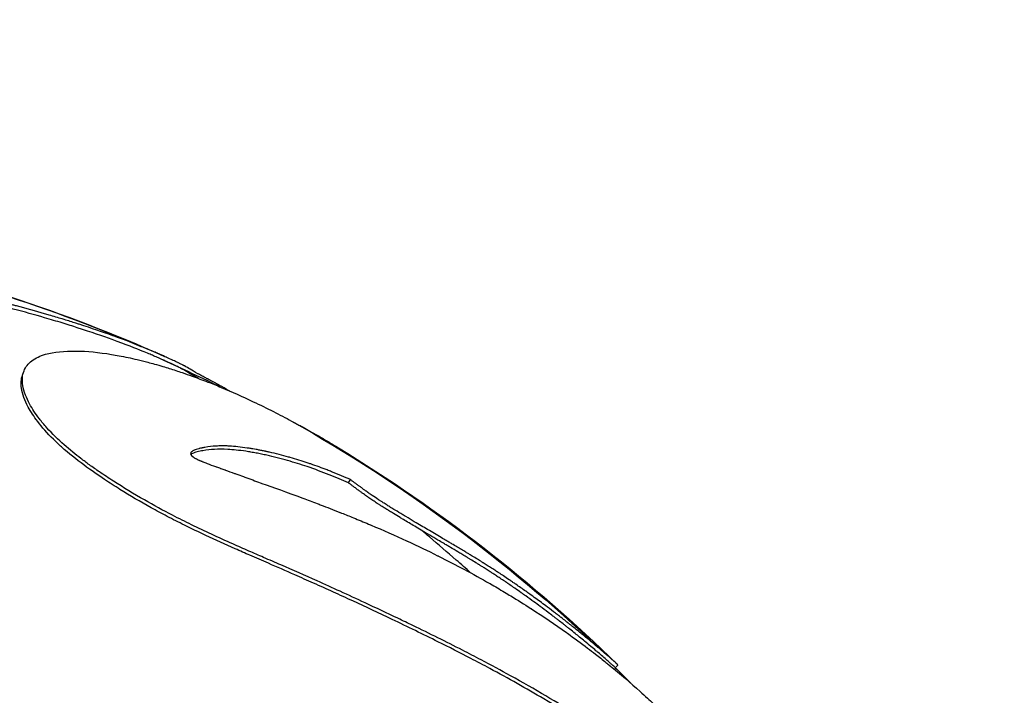
# Model space of a CAD drawing. Units: millimetres. Extents: x 1741 to 6081, y -477 to 1332.
# Drawn here: x 3980 to 4031, y 909 to 945 of the extents above; entities that cross this region are included whole.
import ezdxf

# ---------------------------------------------------------------- set-up
doc = ezdxf.new("R2010")
doc.units = ezdxf.units.MM
doc.header["$MEASUREMENT"] = 0
doc.styles.get("Standard").update_dxf_attribs({"font": 'arial.ttf'})
doc.dimstyles.get("Standard").update_dxf_attribs({"dimtxt": 0.18, "dimasz": 0.18, "dimexe": 0.18, "dimexo": 0.0625, "dimgap": 0.09, "dimtad": 0, "dimtih": 1, "dimtoh": 1, "dimdec": 4, "dimzin": 0, "dimdsep": 46, "dimtxsty": 'Standard', "dimcen": 0.09, "dimadec": 0, "dimazin": 0, "dimtfac": 1, "dimtdec": 4, "dimtofl": 0, "dimtmove": 0, "dimatfit": 3, "dimfxl": 1, "dimtolj": 1, "dimtzin": 0, "dimarcsym": 0})

# ---------------------------------------------------------------- blocks, each defined once
blk = doc.blocks.new('*D7')
at = {"color": 0, "lineweight": -2, "ltscale": 4, "transparency": 16777216}
for p, q in [((3640.867, 1177.731), (3640.867, 1207.911)), ((3690.867, 1207.731), (4213.801, 1207.731)), ((4263.801, 1177.731), (4263.801, 1207.911))]:
    blk.add_line(p, q, dxfattribs=at)
at = {"color": 0, "ltscale": 4, "transparency": 16777216}
for points in [[(3690.867, 1216.065), (3690.867, 1199.398), (3640.867, 1207.731)], [(4213.801, 1216.065), (4213.801, 1199.398), (4263.801, 1207.731)]]:
    blk.add_solid(points, dxfattribs=at)
at = {"layer": 'Defpoints', "color": 0, "ltscale": 4, "transparency": 16777216}
for p in [(4263.801, 1207.731), (3640.867, -118.629), (4263.801, -120.093)]:
    blk.add_point(p, dxfattribs=at)
at = {"color": 0, "ltscale": 4, "transparency": 16777216, "insert": (3952.334, 1273.577), "char_height": 80, "attachment_point": 5}
blk.add_mtext('\\A1;{\\fArial|b0|i0|c162|p34;65}', dxfattribs=at)

msp = doc.modelspace()

# ---------------------------------------------------------------- linework, layer by layer
at = {"ltscale": 4, "extrusion": (2.22045e-16, 1, -2.22045e-16)}
for p, q in [((3996.91906, 920.42833), (3997.02463, 920.59508)), ((4011.03103, 910.88626), (4010.89202, 910.74409))]:
    msp.add_line(p, q, dxfattribs=at)
at = {"ltscale": 4, "extrusion": (-4.93038e-32, -2.22045e-16, -1)}
for radius, start, end in [(81.76652, 108.0593791, 114.1281016), (81.56652, 114.1259691, 116.4981405), (81.76652, 121.3411432, 134.3368092), (81.56652, 134.3368092, 135.165546)]:
    msp.add_arc((-3953.86756, 852.42337), radius, start, end, dxfattribs=at)
for major_axis, start_param, end_param in [((0, 81.76652), 0.30158531, 0.40516281), ((0, -81.76652), -2.62855845, -2.38285548)]:
    msp.add_ellipse((3953.86756, 852.42337), major_axis=major_axis, ratio=0.99859027, start_param=start_param, end_param=end_param, dxfattribs=at)
at = {"ltscale": 4}
for points, knots in [([(3986.05186, 927.56984), (3985.72895, 927.69904), (3985.2658, 927.87975), (3984.60547, 928.1195), (3984.55573, 928.13748), (3984.04214, 928.32221), (3983.49653, 928.51101), (3982.76885, 928.74532), (3982.71207, 928.76351), (3982.46106, 928.8435), (3982.2571, 928.9074), (3982.00426, 928.98495), (3981.96909, 928.9957), (3981.7191, 929.07188), (3981.49175, 929.13987), (3981.17499, 929.23242), (3981.09404, 929.25589), (3980.54654, 929.41336), (3980.04977, 929.55021), (3979.47843, 929.70122), (3979.41843, 929.717), (3978.76725, 929.88748), (3978.16043, 930.03917), (3977.49467, 930.19976), (3977.40179, 930.22202), (3976.89629, 930.34244), (3976.50061, 930.43398), (3976.02703, 930.5414), (3975.93777, 930.56155), (3975.15079, 930.73846), (3974.48911, 930.88191), (3973.82683, 931.0214), (3973.76231, 931.03494), (3973.38894, 931.11302), (3973.09825, 931.17269), (3972.77737, 931.23823), (3972.74727, 931.24438), (3972.60933, 931.27253), (3972.50131, 931.29453), (3972.35086, 931.32503), (3972.30866, 931.33358), (3972.16261, 931.36307), (3972.05856, 931.38397), (3971.90411, 931.41491), (3971.85371, 931.42499), (3971.07048, 931.58152), (3970.34343, 931.72499), (3969.49892, 931.89126), (3969.49583, 931.89187), (3969.49069, 931.89288), (3969.48864, 931.89328), (3969.48414, 931.89417), (3969.48167, 931.89466), (3969.47456, 931.89606), (3969.46991, 931.89698), (3969.45687, 931.89955), (3969.44847, 931.90121), (3969.42681, 931.90549), (3969.41354, 931.9081), (3969.38738, 931.91327), (3969.37448, 931.91582), (3969.34994, 931.92066), (3969.33831, 931.92296), (3969.3147, 931.92762), (3969.30271, 931.92999), (3969.2477, 931.94085), (3969.20444, 931.9494), (3969.13843, 931.96245), (3969.11577, 931.96693), (3968.97355, 931.99507), (3968.85348, 932.01888), (3968.70075, 932.04925), (3968.66938, 932.0555), (3968.60981, 932.06736), (3968.58162, 932.07298), (3968.53815, 932.08166), (3968.52282, 932.08472), (3968.44773, 932.09971), (3968.38815, 932.11164), (3968.28799, 932.13173), (3968.24796, 932.13977), (3968.18846, 932.15174), (3968.16887, 932.15569), (3968.13778, 932.16195), (3968.12622, 932.16428), (3968.05773, 932.1781), (3968.00178, 932.18941), (3967.92965, 932.20403), (3967.91441, 932.20712), (3967.67902, 932.25491), (3967.44138, 932.30365), (3967.15173, 932.36418), (3967.1171, 932.37143), (3966.84923, 932.42768), (3966.60294, 932.48022), (3966.31902, 932.54266), (3966.28552, 932.55006), (3966.02667, 932.60744), (3965.79909, 932.65927), (3965.56695, 932.714), (3965.54488, 932.71922), (3965.30493, 932.77624), (3965.10837, 932.82506), (3964.91765, 932.8747), (3964.90842, 932.87711), (3964.80729, 932.90359), (3964.72, 932.92718), (3964.59914, 932.9609), (3964.56166, 932.97153), (3964.42011, 933.01232), (3964.32436, 933.04136), (3964.22528, 933.07336), (3964.21231, 933.07759), (3964.10062, 933.11443), (3964.01568, 933.14517), (3963.92884, 933.1801), (3963.91446, 933.18603), (3963.83175, 933.22107), (3963.77667, 933.24834), (3963.72991, 933.27762), (3963.72464, 933.28105), (3963.71325, 933.28876), (3963.70728, 933.29304), (3963.69806, 933.3001), (3963.69455, 933.30292), (3963.68636, 933.30988), (3963.68195, 933.31397), (3963.67525, 933.32083), (3963.67272, 933.32362), (3963.66451, 933.33343), (3963.66004, 933.34032), (3963.65503, 933.35175), (3963.65372, 933.35638), (3963.65206, 933.37147), (3963.65526, 933.38145), (3963.66478, 933.39307), (3963.66688, 933.39529), (3963.6709, 933.39897), (3963.67268, 933.40046), (3963.67598, 933.403), (3963.67744, 933.40406), (3963.68006, 933.40586), (3963.68119, 933.40661), (3963.68826, 933.41113), (3963.69507, 933.41476), (3963.70438, 933.41893), (3963.70555, 933.41944), (3963.70675, 933.41996), (3963.7551, 933.44063), (3963.84852, 933.46123), (3964.05013, 933.46547), (3964.05278, 933.46553), (3964.06091, 933.46567), (3964.06645, 933.46575), (3964.07598, 933.46587), (3964.07992, 933.46591), (3964.09038, 933.466), (3964.09694, 933.46604), (3964.10952, 933.46609), (3964.1155, 933.46609), (3964.1323, 933.46607), (3964.14331, 933.46601), (3964.16175, 933.46584), (3964.16902, 933.46576), (3964.19557, 933.46539), (3964.21542, 933.465), (3964.24414, 933.46426), (3964.25223, 933.46403), (3964.2718, 933.46344), (3964.28338, 933.46306), (3964.30402, 933.46232), (3964.313, 933.46198), (3964.42188, 933.45761), (3964.53316, 933.45088), (3964.65997, 933.44103), (3964.66781, 933.44041), (3964.67569, 933.43978), (3964.83081, 933.42741), (3965.00091, 933.4108), (3965.24046, 933.38383), (3965.29875, 933.37702), (3965.48869, 933.35404), (3965.62467, 933.33645), (3965.76552, 933.31713)], [0.1833759495, 0.1833759495, 0.1833759495, 0.1833759495, 0.1878547186, 0.1878547186, 0.1882121268, 0.1882121268, 0.1914728816, 0.1914728816, 0.1917442991, 0.1917442991, 0.1926529097, 0.1926529097, 0.1927980038, 0.1927980038, 0.1936736861, 0.1936736861, 0.1939689433, 0.1939689433, 0.1956471241, 0.1956471241, 0.195843273, 0.195843273, 0.1977701758, 0.1977701758, 0.1980862768, 0.1980862768, 0.1995071242, 0.1995071242, 0.1998401353, 0.1998401353, 0.2024625979, 0.2024625979, 0.2027494297, 0.2027494297, 0.2041435333, 0.2041435333, 0.2042878306, 0.2042878306, 0.2048044557, 0.2048044557, 0.2050056181, 0.2050056181, 0.2054998124, 0.2054998124, 0.2057391878, 0.2057391878, 0.2092221694, 0.2092221694, 0.2092349611, 0.2092349611, 0.2092434396, 0.2092434396, 0.209253721, 0.209253721, 0.2092729852, 0.2092729852, 0.2093077786, 0.2093077786, 0.2093627447, 0.2093627447, 0.2094158723, 0.2094158723, 0.2094638274, 0.2094638274, 0.2095131978, 0.2095131978, 0.209689864, 0.209689864, 0.2097820055, 0.2097820055, 0.2102678155, 0.2102678155, 0.2103928819, 0.2103928819, 0.2105051418, 0.2105051418, 0.2105663315, 0.2105663315, 0.2108053964, 0.2108053964, 0.210961872, 0.210961872, 0.2110388873, 0.2110388873, 0.2110847674, 0.2110847674, 0.2113117447, 0.2113117447, 0.2113721314, 0.2113721314, 0.2122394011, 0.2122394011, 0.2123558993, 0.2123558993, 0.2131328622, 0.2131328622, 0.2132365448, 0.2132365448, 0.2139326672, 0.2139326672, 0.2140065137, 0.2140065137, 0.2147438464, 0.2147438464, 0.2147815296, 0.2147815296, 0.2151589237, 0.2151589237, 0.2153358272, 0.2153358272, 0.2158479092, 0.2158479092, 0.2159266518, 0.2159266518, 0.2165382998, 0.2165382998, 0.2166654214, 0.2166654214, 0.2172988367, 0.2172988367, 0.2173835319, 0.2173835319, 0.2174909164, 0.2174909164, 0.2175633981, 0.2175633981, 0.2176715193, 0.2176715193, 0.2177467949, 0.2177467949, 0.2179388599, 0.2179388599, 0.2180747678, 0.2180747678, 0.2183911687, 0.2183911687, 0.2184670646, 0.2184670646, 0.2185196647, 0.2185196647, 0.2185578912, 0.2185578912, 0.2185855312, 0.2185855312, 0.2187251752, 0.2187251752, 0.2187447437, 0.2187447437, 0.2187447437, 0.219533405, 0.219533405, 0.2195438596, 0.2195438596, 0.2195650405, 0.2195650405, 0.2195797576, 0.2195797576, 0.2196037589, 0.2196037589, 0.2196249029, 0.2196249029, 0.2196622445, 0.2196622445, 0.2196860254, 0.2196860254, 0.2197479071, 0.2197479071, 0.219771632, 0.219771632, 0.2198043884, 0.2198043884, 0.2198290767, 0.2198290767, 0.220100619, 0.220100619, 0.2201184427, 0.2201184427, 0.2201184427, 0.2204691392, 0.2204691392, 0.2205788613, 0.2205788613, 0.2208198356, 0.2208198356, 0.2208198356, 0.2208198356]), ([(3989.09399, 925.88265), (3989.04889, 925.90702), (3988.59483, 926.15389), (3988.4793, 926.24288), (3988.18639, 926.39864), (3988.08353, 926.45178), (3987.92537, 926.53066), (3987.65341, 926.6617), (3987.32251, 926.81354), (3987.10579, 926.91061), (3986.98324, 926.96395), (3986.8613, 927.01772), (3986.58012, 927.13705), (3986.2567, 927.27517), (3984.93195, 927.80074), (3983.27754, 928.37767), (3981.95598, 928.79369), (3980.84652, 929.1249), (3979.34425, 929.53838), (3977.47586, 930.00602), (3975.54487, 930.45121), (3973.92913, 930.8001), (3972.86179, 931.01891), (3972.23838, 931.1459), (3971.18717, 931.35657), (3970.30064, 931.53151), (3969.4512, 931.69875), (3969.44334, 931.7003), (3969.42955, 931.70302), (3969.40188, 931.70848), (3969.36239, 931.71627), (3969.31467, 931.7257), (3969.21944, 931.7445), (3969.01052, 931.78579), (3968.75169, 931.83709), (3968.48793, 931.88965), (3968.29239, 931.92877), (3968.08994, 931.96949), (3967.72848, 932.04256), (3967.13762, 932.16367), (3966.29245, 932.34375), (3965.48652, 932.52766), (3965.0824, 932.62797), (3964.75341, 932.71366), (3964.48975, 932.78581), (3964.27499, 932.8514), (3964.06152, 932.92158), (3963.86386, 932.99428), (3963.72547, 933.06399), (3963.66796, 933.10641), (3963.64124, 933.13201), (3963.62916, 933.15367), (3963.62892, 933.1682), (3963.62932, 933.17147)], [-6.6176720286, -6.6176720286, -6.6176720286, -6.6176720286, -6.6166474573, -6.6067564155, -6.6059741079, -6.6051918002, -6.603627185, -6.6020625698, -6.6004979546, -6.5993407881, -6.5981836216, -6.5970264552, -6.5958692887, -6.5912406227, -6.5859296319, -6.5823193518, -6.5811306156, -6.5799418793, -6.5780793433, -6.576058072, -6.5740103709, -6.5710984664, -6.5696044085, -6.5688573795, -6.5681103506, -6.5646056424, -6.5645974372, -6.5645892321, -6.5645728218, -6.5645400012, -6.56447436, -6.5644087187, -6.5643430775, -6.5640805126, -6.5635553828, -6.5632928179, -6.563030253, -6.5627676881, -6.5625051232, -6.5615557156, -6.560606308, -6.5598472806, -6.5590882532, -6.5590882532, -6.5585055843, -6.5579229155, -6.5579229155, -6.5571904637, -6.5564580119, -6.5562877395, -6.556117467, -6.5557769221, -6.5556754824, -6.5556754824, -6.5556754824, -6.5556754824]), ([(3990.71865, 925.22655), (3990.69449, 925.24018), (3990.6703, 925.25379), (3990.48811, 925.35608), (3990.32928, 925.44391), (3990.16629, 925.53292), (3990.16134, 925.53563), (3990.14674, 925.54359), (3990.13718, 925.5488), (3990.12449, 925.55571), (3990.12102, 925.5576), (3990.10437, 925.56666), (3990.0922, 925.57326), (3990.0766, 925.58171), (3990.07327, 925.58351), (3990.04563, 925.59849), (3990.0206, 925.61204), (3989.9896, 925.62879), (3989.98286, 925.63243), (3989.92969, 925.66114), (3989.8866, 925.68433), (3989.83362, 925.71278), (3989.82292, 925.71853), (3989.73141, 925.76762), (3989.65311, 925.80947), (3989.56114, 925.85861), (3989.54572, 925.86685), (3989.47518, 925.90454), (3989.421, 925.9335), (3989.33322, 925.98052), (3989.29865, 925.99907), (3989.19899, 926.05264), (3989.1369, 926.08619), (3989.06692, 926.12444), (3989.05379, 926.13164), (3988.66888, 926.34346), (3988.56998, 926.41883), (3988.32615, 926.55034), (3988.32035, 926.55346), (3988.30173, 926.56342), (3988.28844, 926.57046), (3988.2701, 926.58008), (3988.26606, 926.5822), (3988.24052, 926.59553), (3988.21676, 926.6078), (3988.15868, 926.63741), (3988.12328, 926.65521), (3988.06553, 926.68388), (3988.04623, 926.6934), (3988.01302, 926.70971), (3987.99969, 926.71624), (3987.91614, 926.75702), (3987.8354, 926.79591), (3987.73312, 926.844), (3987.72339, 926.84857), (3987.61498, 926.89933), (3987.50423, 926.95018), (3987.39956, 926.99771), (3987.3909, 927.00165), (3987.31332, 927.03679), (3987.25338, 927.06364), (3987.19687, 927.08869), (3987.19025, 927.09162), (3987.13913, 927.11421), (3987.10284, 927.13002), (3987.06019, 927.1487), (3987.05359, 927.1516), (3987.01361, 927.16913), (3986.97999, 927.18391), (3986.93684, 927.20259), (3986.92919, 927.20588), (3986.88293, 927.22578), (3986.84263, 927.24289), (3986.78111, 927.26902), (3986.75865, 927.27856), (3986.59335, 927.34876), (3986.4626, 927.4039), (3986.21753, 927.50316), (3986.20493, 927.50826), (3986.14866, 927.531), (3986.10195, 927.5498), (3986.05186, 927.56984)], [0.1476551333, 0.1476551333, 0.1476551333, 0.1476551333, 0.1479785079, 0.1479785079, 0.1500890881, 0.1500890881, 0.1501551463, 0.1501551463, 0.1502849151, 0.1502849151, 0.1503349708, 0.1503349708, 0.1505303875, 0.1505303875, 0.150583112, 0.150583112, 0.1509664023, 0.1509664023, 0.1510743883, 0.1510743883, 0.1518275131, 0.1518275131, 0.1520194018, 0.1520194018, 0.1534739292, 0.1534739292, 0.1537686526, 0.1537686526, 0.1548285396, 0.1548285396, 0.1555442569, 0.1555442569, 0.156955919, 0.156955919, 0.1572916754, 0.1572916754, 0.1670521834, 0.1670521834, 0.1672866947, 0.1672866947, 0.1677894839, 0.1677894839, 0.1679275302, 0.1679275302, 0.1686441317, 0.1686441317, 0.1695648703, 0.1695648703, 0.1699964665, 0.1699964665, 0.1702717232, 0.1702717232, 0.1716672125, 0.1716672125, 0.171811708, 0.171811708, 0.1732572381, 0.1732572381, 0.1733898492, 0.1733898492, 0.1744638414, 0.1744638414, 0.1746110896, 0.1746110896, 0.1756321435, 0.1756321435, 0.1758191466, 0.1758191466, 0.176763747, 0.176763747, 0.1769640689, 0.1769640689, 0.1779643605, 0.1779643605, 0.1785689812, 0.1785689812, 0.182474643, 0.182474643, 0.1826812049, 0.1826812049, 0.183375945, 0.183375945, 0.183375945, 0.183375945]), ([(4026.0963, 890.55513), (4025.77993, 891.10356), (4025.45262, 891.64706), (4024.75741, 892.75365), (4024.38828, 893.31606), (4023.69346, 894.32985), (4023.37145, 894.78347), (4022.71942, 895.67052), (4022.38976, 896.10412), (4021.8296, 896.81658), (4021.60301, 897.09848), (4021.13011, 897.67394), (4020.88339, 897.96723), (4020.3706, 898.56272), (4020.10429, 898.86447), (4019.63843, 899.37947), (4019.44065, 899.59425), (4018.90439, 900.16627), (4018.56249, 900.52011), (4016.92861, 902.16025), (4015.57407, 903.37458), (4013.45951, 905.07679), (4012.75435, 905.61556), (4011.03882, 906.862), (4010.01409, 907.5564), (4008.40033, 908.5798), (4007.83399, 908.92657), (4006.65433, 909.62492), (4006.03782, 909.97706), (4004.90805, 910.60187), (4004.39628, 910.87765), (4003.55244, 911.32217), (4003.22346, 911.49304), (4002.04537, 912.09718), (4001.17576, 912.52862), (4000.03563, 913.08013), (3999.77276, 913.20637), (3998.94233, 913.60281), (3998.37092, 913.87228), (3997.36059, 914.34273), (3996.92554, 914.54341), (3996.09119, 914.92428), (3995.68871, 915.10624), (3994.65417, 915.56966), (3994.01228, 915.85279), (3993.09619, 916.2516), (3992.78927, 916.38453), (3992.22148, 916.631), (3991.96947, 916.74055), (3991.4349, 916.97448), (3991.14739, 917.10099), (3990.49269, 917.39276), (3990.12544, 917.55927), (3989.4061, 917.89255), (3989.05614, 918.05809), (3988.37398, 918.39049), (3988.04494, 918.5553), (3987.22117, 918.98121), (3986.72813, 919.24759), (3985.68128, 919.84608), (3985.1396, 920.17494), (3984.3726, 920.66965), (3984.12533, 920.83371), (3983.70928, 921.11912), (3983.5317, 921.24384), (3983.20593, 921.47939), (3983.0567, 921.59019), (3982.36553, 922.11719), (3981.70612, 922.66326), (3980.98489, 923.47164), (3980.85623, 923.62752), (3980.53358, 924.04927), (3980.364, 924.30675), (3980.14204, 924.71601), (3980.07067, 924.87032), (3979.94692, 925.19195), (3979.8997, 925.35762), (3979.82268, 925.80843), (3979.84562, 926.06593), (3980.01773, 926.49657), (3980.15687, 926.67253), (3980.53755, 926.96212), (3980.78183, 927.07463), (3981.50323, 927.2836), (3982.05416, 927.33576), (3983.22828, 927.32039), (3983.85012, 927.25979), (3984.64896, 927.12951), (3984.77861, 927.1068), (3985.21876, 927.02459), (3985.53617, 926.95741), (3986.05068, 926.83541), (3986.23605, 926.78897), (3986.5363, 926.70988), (3986.652, 926.6785), (3986.91334, 926.60557), (3987.05937, 926.56338), (3987.31791, 926.48619), (3987.42894, 926.45223), (3987.76541, 926.34692), (3987.99336, 926.27238), (3988.39245, 926.13644), (3988.56513, 926.07588), (3989.0113, 925.91491), (3989.28432, 925.81206), (3989.787, 925.61526), (3990.01873, 925.52165), (3990.80788, 925.19318), (3991.37009, 924.94304), (3992.29088, 924.50784), (3992.6444, 924.33477), (3993.30999, 923.99784), (3993.62923, 923.83164), (3993.94387, 923.6632)], [-16.25540901, -16.25540901, -16.25540901, -16.25540901, -15.78176159, -15.78176159, -15.28086834, -15.28086834, -14.86722749, -14.86722749, -14.46257047, -14.46257047, -14.19406681, -14.19406681, -13.90946402, -13.90946402, -13.61043325, -13.61043325, -13.3934519, -13.3934519, -13.02749238, -13.02749238, -11.67373707, -11.67373707, -11.01972575, -11.01972575, -10.12026789, -10.12026789, -9.64563582, -9.64563582, -9.14677541, -9.14677541, -8.74414986, -8.74414986, -8.49094478, -8.49094478, -7.84791528, -7.84791528, -7.65717168, -7.65717168, -7.24795362, -7.24795362, -6.94184719, -6.94184719, -6.66732919, -6.66732919, -6.23610543, -6.23610543, -6.03229258, -6.03229258, -5.86538204, -5.86538204, -5.68668092, -5.68668092, -5.45181835, -5.45181835, -5.22822695, -5.22822695, -5.01683068, -5.01683068, -4.70251817, -4.70251817, -4.34326371, -4.34326371, -4.17285053, -4.17285053, -4.04725141, -4.04725141, -3.93448267, -3.93448267, -3.51352909, -3.51352909, -3.40927499, -3.40927499, -3.22754835, -3.22754835, -3.11077843, -3.11077843, -2.97369044, -2.97369044, -2.71521137, -2.71521137, -2.47513847, -2.47513847, -2.23300288, -2.23300288, -1.84536652, -1.84536652, -1.47664652, -1.47664652, -1.40448084, -1.40448084, -1.23847794, -1.23847794, -1.1467666, -1.1467666, -1.0906714, -1.0906714, -1.02020211, -1.02020211, -0.9670235, -0.9670235, -0.86079915, -0.86079915, -0.78105978, -0.78105978, -0.65519769, -0.65519769, -0.54875205, -0.54875205, -0.29476392, -0.29476392, -0.1373291, -0.1373291, -0.000001, -0.000001, -0.000001, -0.000001]), ([(4028.08162, 886.26667), (4027.94662, 886.5627), (4027.80832, 886.85807), (4027.07895, 888.37587), (4026.43513, 889.58526), (4025.1577, 891.76372), (4024.5398, 892.73942), (4023.42957, 894.36565), (4022.95485, 895.02615), (4022.10391, 896.15145), (4021.73519, 896.6214), (4021.07453, 897.43315), (4020.78615, 897.77789), (4020.24386, 898.40854), (4019.9913, 898.69546), (4019.47552, 899.26784), (4019.21222, 899.55315), (4018.63709, 900.16168), (4018.32439, 900.4835), (4016.74584, 902.06341), (4015.41925, 903.25175), (4013.33528, 904.93132), (4012.62991, 905.47078), (4010.93465, 906.70351), (4009.93163, 907.38459), (4008.32802, 908.40478), (4007.74847, 908.76041), (4006.24023, 909.65437), (4005.29365, 910.18542), (4003.99829, 910.87965), (4003.66631, 911.05485), (4002.7626, 911.52523), (4002.19118, 911.81585), (4000.83351, 912.49255), (4000.03043, 912.88198), (3998.53683, 913.59315), (3997.84738, 913.91668), (3996.81043, 914.39567), (3996.4734, 914.55018), (3995.79246, 914.85978), (3995.4479, 915.01514), (3994.77251, 915.3173), (3994.4426, 915.46388), (3993.65021, 915.81296), (3993.17809, 916.01818), (3992.41653, 916.34849), (3992.08682, 916.49147), (3991.51068, 916.74305), (3991.25326, 916.85601), (3990.47189, 917.20203), (3989.96509, 917.43145), (3989.0779, 917.84621), (3988.70494, 918.02487), (3988.02597, 918.36122), (3987.7268, 918.51352), (3987.14712, 918.81699), (3986.86622, 918.96782), (3986.02886, 919.432), (3985.48457, 919.75239), (3984.68455, 920.25205), (3984.41572, 920.42539), (3983.50835, 921.02912), (3982.6514, 921.63087), (3981.74936, 922.43776), (3981.60732, 922.57156), (3981.14847, 923.02638), (3980.87824, 923.33526), (3980.45176, 923.89868), (3980.28819, 924.14939), (3980.06449, 924.56504), (3979.98954, 924.73119), (3979.86892, 925.05994), (3979.82602, 925.22169), (3979.76424, 925.63299), (3979.78322, 925.86229), (3979.85423, 926.06369)], [4.53501642, 4.53501642, 4.53501642, 4.53501642, 4.60280626, 4.60280626, 4.88442129, 4.88442129, 5.12018444, 5.12018444, 5.28584661, 5.28584661, 5.40741418, 5.40741418, 5.49889702, 5.49889702, 5.57673672, 5.57673672, 5.65581259, 5.65581259, 5.74738871, 5.74738871, 6.11090741, 6.11090741, 6.29043465, 6.29043465, 6.53214571, 6.53214571, 6.66550387, 6.66550387, 6.87373677, 6.87373677, 6.94461561, 6.94461561, 7.06514174, 7.06514174, 7.22600628, 7.22600628, 7.36078792, 7.36078792, 7.42516209, 7.42516209, 7.49012379, 7.49012379, 7.551957, 7.551957, 7.6426297, 7.6426297, 7.70584583, 7.70584583, 7.75504381, 7.75504381, 7.85774268, 7.85774268, 7.93280344, 7.93280344, 7.99416914, 7.99416914, 8.05141794, 8.05141794, 8.16543042, 8.16543042, 8.22553392, 8.22553392, 8.37476987, 8.37476987, 8.40469066, 8.40469066, 8.47772692, 8.47772692, 8.54100317, 8.54100317, 8.58594661, 8.58594661, 8.63462017, 8.63462017, 8.71690288, 8.71690288, 8.71690288, 8.71690288]), ([(3993.94387, 923.6632), (3994.03241, 923.61581), (3994.12101, 923.56802), (3994.29164, 923.47529), (3994.37362, 923.43043), (3994.69553, 923.25307), (3994.93526, 923.11837), (3995.31495, 922.9009), (3995.45357, 922.82064), (3995.72415, 922.6623), (3995.85638, 922.58414), (3996.12447, 922.42411), (3996.26063, 922.34201), (3996.39698, 922.25897)], [-1.682384214, -1.682384214, -1.682384214, -1.682384214, -1.667369232, -1.667369232, -1.653497948, -1.653497948, -1.612963748, -1.612963748, -1.589659197, -1.589659197, -1.567592696, -1.567592696, -1.544903945, -1.544903945, -1.544903945, -1.544903945]), ([(3997.02463, 920.59508), (3996.7287, 920.72431), (3996.39942, 920.86452), (3996.04237, 921.00662), (3995.96466, 921.03755), (3995.88564, 921.06856), (3995.80529, 921.0996), (3995.53525, 921.20395), (3995.25019, 921.30874), (3994.94917, 921.41215), (3994.8896, 921.43261), (3994.8294, 921.45302), (3994.76858, 921.47335), (3994.48424, 921.56841), (3994.1863, 921.6618), (3993.87626, 921.75069), (3993.84463, 921.75976), (3993.81286, 921.76878), (3993.78098, 921.77775), (3993.45597, 921.86922), (3993.11892, 921.95508), (3992.7907, 922.02888), (3992.76921, 922.03371), (3992.74776, 922.03849), (3992.72636, 922.04322), (3992.69249, 922.0507), (3992.65872, 922.05806), (3992.6249, 922.06534), (3992.60944, 922.06866), (3992.59396, 922.07197), (3992.57848, 922.07527), (3992.54498, 922.0824), (3992.51144, 922.08945), (3992.47793, 922.09638), (3992.44649, 922.10288), (3992.4151, 922.10927), (3992.38378, 922.11555), (3992.31805, 922.12873), (3992.25267, 922.14141), (3992.18798, 922.15359), (3992.15486, 922.15983), (3992.12193, 922.16593), (3992.08911, 922.17191), (3992.03401, 922.18194), (3991.97925, 922.19162), (3991.9245, 922.20096), (3991.90598, 922.20412), (3991.88746, 922.20724), (3991.86895, 922.21031), (3991.80795, 922.22046), (3991.74708, 922.23016), (3991.68695, 922.23934), (3991.66637, 922.24249), (3991.64589, 922.24557), (3991.62551, 922.24859), (3991.28293, 922.29936), (3990.96974, 922.33261), (3990.69817, 922.34826), (3990.65396, 922.3508), (3990.61086, 922.35288), (3990.56875, 922.35453), (3990.41147, 922.36066), (3990.26811, 922.36069), (3990.13263, 922.35576), (3990.08606, 922.35407), (3990.04041, 922.35178), (3989.99544, 922.34895), (3989.79224, 922.33614), (3989.60293, 922.31218), (3989.40656, 922.27904), (3989.38856, 922.276), (3989.3705, 922.27289), (3989.35239, 922.26968), (3989.32662, 922.26512), (3989.30075, 922.26037), (3989.27483, 922.25534), (3989.26317, 922.25308), (3989.2515, 922.25077), (3989.23982, 922.2484), (3989.19799, 922.23989), (3989.15611, 922.23061), (3989.11582, 922.22082), (3989.10665, 922.2186), (3989.09756, 922.21634), (3989.08858, 922.21407), (3989.0422, 922.20231), (3988.99849, 922.18993), (3988.95756, 922.17647), (3988.91791, 922.16342), (3988.88087, 922.14936), (3988.84648, 922.13407), (3988.8365, 922.12964), (3988.82675, 922.12511), (3988.81725, 922.12045), (3988.75534, 922.09013), (3988.70438, 922.05473), (3988.67718, 922.00913), (3988.67337, 922.00274), (3988.67001, 921.99614), (3988.66732, 921.98929), (3988.64832, 921.94086), (3988.66268, 921.87961), (3988.78384, 921.78451), (3988.79599, 921.77498), (3988.8137, 921.76319), (3988.83523, 921.74997), (3988.84066, 921.74663), (3988.84634, 921.7432), (3988.85222, 921.73971), (3988.87142, 921.72829), (3988.89273, 921.71617), (3988.91438, 921.70441), (3988.91935, 921.7017), (3988.92435, 921.69902), (3988.92934, 921.69636), (3988.98079, 921.66898), (3989.03288, 921.64426), (3989.08635, 921.61987), (3989.09212, 921.61724), (3989.0979, 921.61461), (3989.1037, 921.61198), (3989.11182, 921.60831), (3989.12, 921.60463), (3989.12829, 921.60093), (3989.13399, 921.59839), (3989.13974, 921.59585), (3989.14557, 921.59328), (3989.16103, 921.58649), (3989.17703, 921.57958), (3989.1932, 921.57267), (3989.20931, 921.56578), (3989.22559, 921.55889), (3989.24202, 921.55201), (3989.25838, 921.54516), (3989.27488, 921.53832), (3989.29167, 921.53143), (3989.31124, 921.5234), (3989.33123, 921.5153), (3989.35154, 921.50716), (3989.38608, 921.4933), (3989.42158, 921.4793), (3989.45766, 921.46527), (3989.47752, 921.45755), (3989.49756, 921.44981), (3989.51772, 921.44209), (3989.66241, 921.38661), (3989.81332, 921.33139), (3989.96805, 921.27564), (3989.9828, 921.27033), (3989.99759, 921.265), (3990.0124, 921.25968), (3990.08056, 921.23519), (3990.14896, 921.21074), (3990.21418, 921.18749), (3990.22209, 921.18467), (3990.22996, 921.18186), (3990.23778, 921.17908), (3990.30758, 921.15421), (3990.37445, 921.13046), (3990.45364, 921.10218), (3990.46203, 921.09918), (3990.47057, 921.09612), (3990.47926, 921.09302), (3990.61892, 921.04306), (3990.79426, 920.97972), (3990.96232, 920.91871), (3990.98394, 920.91086), (3991.00543, 920.90305), (3991.02679, 920.89529), (3991.16511, 920.84503), (3991.29793, 920.79663), (3991.42489, 920.75032), (3991.45012, 920.74112), (3991.47511, 920.732), (3991.49987, 920.72296), (3991.78301, 920.61964), (3992.03714, 920.52695), (3992.30657, 920.42967), (3992.33525, 920.41932), (3992.3641, 920.40891), (3992.39317, 920.39842), (3992.98202, 920.18614), (3993.66093, 919.94653), (3994.53615, 919.62207), (3994.56953, 919.60969), (3994.60321, 919.59719), (3994.63716, 919.58456), (3994.87765, 919.49509), (3995.13166, 919.39945), (3995.39098, 919.30051), (3995.4238, 919.28799), (3995.4567, 919.27541), (3995.48968, 919.26279), (3995.80338, 919.14273), (3996.12366, 919.01855), (3996.47394, 918.87941), (3996.47796, 918.87781), (3996.48198, 918.87622), (3996.48599, 918.87462), (3996.59229, 918.83239), (3996.69593, 918.79106), (3996.80113, 918.74886), (3996.82294, 918.7401), (3996.84483, 918.73131), (3996.86682, 918.72246), (3996.97084, 918.68061), (3997.07713, 918.63755), (3997.18441, 918.5938), (3997.21855, 918.57988), (3997.25278, 918.5659), (3997.28708, 918.55186), (3997.54741, 918.44529), (3997.81177, 918.33547), (3998.08066, 918.22174), (3998.0887, 918.21834), (3998.09675, 918.21493), (3998.10479, 918.21153), (3998.74071, 917.94227), (3999.35449, 917.67194), (3999.97111, 917.38821), (3999.98518, 917.38174), (3999.99925, 917.37526), (4000.0133, 917.36878), (4000.55115, 917.1208), (4001.07285, 916.87119), (4001.59478, 916.61148), (4001.60742, 916.6052), (4001.62005, 916.5989), (4001.63268, 916.59261), (4002.55816, 916.13122), (4003.44639, 915.65719), (4004.31985, 915.15654), (4004.33199, 915.14958), (4004.34414, 915.14261), (4004.35628, 915.13564), (4004.60461, 914.99302), (4004.84914, 914.84973), (4005.09157, 914.70489), (4005.20521, 914.63699), (4005.31838, 914.56875), (4005.43126, 914.50006), (4005.78221, 914.28651), (4006.13026, 914.06861), (4006.47097, 913.84934), (4006.48139, 913.84263), (4006.49181, 913.83592), (4006.50223, 913.8292), (4007.12738, 913.42619), (4007.7497, 913.00389), (4008.33584, 912.58628), (4008.3533, 912.57384), (4008.37072, 912.5614), (4008.38811, 912.54898), (4008.75789, 912.28475), (4009.1107, 912.02452), (4009.44907, 911.76776), (4009.58638, 911.66357), (4009.72131, 911.55994), (4009.85385, 911.45697), (4010.04392, 911.3093), (4010.22907, 911.16297), (4010.40925, 911.01829), (4010.46634, 910.97244), (4010.52292, 910.92676), (4010.57903, 910.88124), (4011.17073, 910.4012), (4011.70842, 909.93918), (4012.19585, 909.50131), (4012.32786, 909.38272), (4012.45619, 909.2659), (4012.58088, 909.15098), (4012.68457, 909.05543), (4012.78574, 908.96119), (4012.88443, 908.86834), (4012.94876, 908.80782), (4013.01203, 908.74789), (4013.07426, 908.68858), (4013.22569, 908.54423), (4013.37096, 908.40347), (4013.51037, 908.26642)], [0, 0, 0, 0, 0.0036727473, 0.0036727473, 0.0036727473, 0.0044721053, 0.0044721053, 0.0044721053, 0.0071586369, 0.0071586369, 0.0071586369, 0.0076902929, 0.0076902929, 0.0076902929, 0.0101756878, 0.0101756878, 0.0101756878, 0.0104293046, 0.0104293046, 0.0104293046, 0.0130147073, 0.0130147073, 0.0130147073, 0.0131839523, 0.0131839523, 0.0131839523, 0.0134517075, 0.0134517075, 0.0134517075, 0.0135741207, 0.0135741207, 0.0135741207, 0.0138388277, 0.0138388277, 0.0138388277, 0.0140872223, 0.0140872223, 0.0140872223, 0.014608619, 0.014608619, 0.014608619, 0.0148755499, 0.0148755499, 0.0148755499, 0.0153237556, 0.0153237556, 0.0153237556, 0.0154753691, 0.0154753691, 0.0154753691, 0.015975076, 0.015975076, 0.015975076, 0.0161460381, 0.0161460381, 0.0161460381, 0.0190202509, 0.0190202509, 0.0190202509, 0.0194881961, 0.0194881961, 0.0194881961, 0.021236222, 0.021236222, 0.021236222, 0.0218371497, 0.0218371497, 0.0218371497, 0.0245524936, 0.0245524936, 0.0245524936, 0.0248013137, 0.0248013137, 0.0248013137, 0.0251553027, 0.0251553027, 0.0251553027, 0.0253145295, 0.0253145295, 0.0253145295, 0.0258849768, 0.0258849768, 0.0258849768, 0.0260148112, 0.0260148112, 0.0260148112, 0.0266848675, 0.0266848675, 0.0266848675, 0.0273339844, 0.0273339844, 0.0273339844, 0.0275221685, 0.0275221685, 0.0275221685, 0.0287486039, 0.0287486039, 0.0287486039, 0.0289206413, 0.0289206413, 0.0289206413, 0.0301366229, 0.0301366229, 0.0301366229, 0.0302585552, 0.0302585552, 0.0302585552, 0.0302893189, 0.0302893189, 0.0302893189, 0.0303897776, 0.0303897776, 0.0303897776, 0.0304128658, 0.0304128658, 0.0304128658, 0.030650723, 0.030650723, 0.030650723, 0.0306763788, 0.0306763788, 0.0306763788, 0.0307122949, 0.0307122949, 0.0307122949, 0.0307369481, 0.0307369481, 0.0307369481, 0.0308022593, 0.0308022593, 0.0308022593, 0.0308673154, 0.0308673154, 0.0308673154, 0.0309321173, 0.0309321173, 0.0309321173, 0.0310076711, 0.0310076711, 0.0310076711, 0.0311361784, 0.0311361784, 0.0311361784, 0.0312069149, 0.0312069149, 0.0312069149, 0.0317147179, 0.0317147179, 0.0317147179, 0.0317631313, 0.0317631313, 0.0317631313, 0.031986028, 0.031986028, 0.031986028, 0.0320130704, 0.0320130704, 0.0320130704, 0.0322543757, 0.0322543757, 0.0322543757, 0.0322799673, 0.0322799673, 0.0322799673, 0.0326917188, 0.0326917188, 0.0326917188, 0.0327446848, 0.0327446848, 0.0327446848, 0.0330876997, 0.0330876997, 0.0330876997, 0.0331558465, 0.0331558465, 0.0331558465, 0.0339350607, 0.0339350607, 0.0339350607, 0.0340180013, 0.0340180013, 0.0340180013, 0.0356978275, 0.0356978275, 0.0356978275, 0.0357619077, 0.0357619077, 0.0357619077, 0.0362158769, 0.0362158769, 0.0362158769, 0.0362733367, 0.0362733367, 0.0362733367, 0.0368199405, 0.0368199405, 0.0368199405, 0.0368262115, 0.0368262115, 0.0368262115, 0.0369923115, 0.0369923115, 0.0369923115, 0.0370267633, 0.0370267633, 0.0370267633, 0.0371897296, 0.0371897296, 0.0371897296, 0.0372415816, 0.0372415816, 0.0372415816, 0.0376351593, 0.0376351593, 0.0376351593, 0.0376469344, 0.0376469344, 0.0376469344, 0.0385783365, 0.0385783365, 0.0385783365, 0.0385995835, 0.0385995835, 0.0385995835, 0.039412631, 0.039412631, 0.039412631, 0.0394323089, 0.0394323089, 0.0394323089, 0.0408741757, 0.0408741757, 0.0408741757, 0.0408942272, 0.0408942272, 0.0408942272, 0.0413043762, 0.0413043762, 0.0413043762, 0.0414966336, 0.0414966336, 0.0414966336, 0.0420943656, 0.0420943656, 0.0420943656, 0.0421126511, 0.0421126511, 0.0421126511, 0.043209885, 0.043209885, 0.043209885, 0.0432425738, 0.0432425738, 0.0432425738, 0.0439377939, 0.0439377939, 0.0439377939, 0.0442199177, 0.0442199177, 0.0442199177, 0.0446245043, 0.0446245043, 0.0446245043, 0.0447526983, 0.0447526983, 0.0447526983, 0.0461046546, 0.0461046546, 0.0461046546, 0.046470804, 0.046470804, 0.046470804, 0.0467752592, 0.0467752592, 0.0467752592, 0.0469737015, 0.0469737015, 0.0469737015, 0.0474566061, 0.0474566061, 0.0474566061, 0.0474566061]), ([(3996.91906, 920.42833), (3996.61671, 920.56037), (3995.95043, 920.84388), (3994.87164, 921.246), (3993.75163, 921.59946), (3992.95785, 921.80233), (3992.50581, 921.90032), (3992.31954, 921.93961), (3992.0883, 921.98486), (3991.81916, 922.0333), (3991.28071, 922.11904), (3990.57594, 922.19407), (3989.89415, 922.18957), (3989.45919, 922.13414), (3989.15484, 922.079), (3989.00316, 922.04493), (3988.86828, 922.00682), (3988.75637, 921.96391), (3988.6939, 921.9311), (3988.66863, 921.91425)], [-6.7738369775, -6.7738369775, -6.7738369775, -6.7738369775, -6.7700752878, -6.766405411, -6.7635471729, -6.7606889349, -6.7603207228, -6.7599525106, -6.7592160862, -6.7584796619, -6.7577432375, -6.7547975401, -6.7520082266, -6.7492189131, -6.7485290465, -6.7478391799, -6.7471493133, -6.7464594467, -6.7458632868, -6.7458632868, -6.7458632868, -6.7458632868]), ([(4010.87235, 910.76332), (4010.84434, 910.79069), (4010.78963, 910.84147), (4010.70286, 910.92068), (4010.66715, 910.95301), (4010.58107, 911.03034), (4010.5314, 911.07462), (4010.40583, 911.18562), (4010.32603, 911.25551), (4010.16277, 911.39722), (4010.08201, 911.46684), (4009.96131, 911.57009), (4009.92238, 911.60329), (4009.79642, 911.71033), (4009.70749, 911.78542), (4009.51087, 911.95029), (4009.40179, 912.04108), (4009.20496, 912.20357), (4009.1176, 912.27527), (4008.95269, 912.40974), (4008.87537, 912.47246), (4008.70281, 912.61166), (4008.60656, 912.6888), (4008.45943, 912.80593), (4008.40989, 912.84524), (4008.31915, 912.91699), (4008.27816, 912.94932), (4008.21113, 913.00203), (4008.18524, 913.02235), (4008.07986, 913.10493), (4007.99978, 913.16735), (4007.87516, 913.26393), (4007.83087, 913.29815), (4007.73486, 913.3721), (4007.6827, 913.41212), (4007.55057, 913.51313), (4007.47022, 913.57421), (4007.24731, 913.74269), (4007.10335, 913.85039), (4006.85142, 914.0369), (4006.74359, 914.11611), (4006.49383, 914.29816), (4006.35112, 914.40112), (4006.12979, 914.55913), (4006.05157, 914.61466), (4005.86034, 914.74961), (4005.7468, 914.82906), (4005.54852, 914.96655), (4005.46398, 915.0248), (4005.34496, 915.10622), (4005.31068, 915.12962), (4005.2489, 915.17165), (4005.22142, 915.1903), (4005.16418, 915.22907), (4005.13441, 915.24918), (4005.025, 915.32292), (4004.94523, 915.37633), (4004.80048, 915.47258), (4004.73551, 915.51554), (4004.63796, 915.57968), (4004.6054, 915.60102), (4004.54525, 915.64034), (4004.51765, 915.65834), (4004.46188, 915.69461), (4004.43371, 915.71289), (4004.36722, 915.75592), (4004.32887, 915.78064), (4004.2192, 915.85111), (4004.15046, 915.89499), (4004.02309, 915.97572), (4003.96856, 916.01011), (4003.89209, 916.0581), (4003.87022, 916.0718), (4003.83305, 916.09504), (4003.81777, 916.10458), (4003.78815, 916.12306), (4003.7738, 916.13199), (4003.75668, 916.14264), (4003.75391, 916.14437), (4003.74791, 916.1481), (4003.74469, 916.1501), (4003.72265, 916.1638), (4003.70381, 916.17549), (4003.65372, 916.20654), (4003.62245, 916.22587), (4003.49909, 916.30195), (4003.40844, 916.35748), (4003.27616, 916.43803), (4003.23469, 916.46321), (4003.16698, 916.50423), (4003.14093, 916.52), (4003.09102, 916.55014), (4003.06721, 916.56451), (4003.0182, 916.59405), (4002.99301, 916.6092), (4002.93241, 916.64563), (4002.89699, 916.6669), (4002.79304, 916.72919), (4002.72439, 916.77022), (4002.5255, 916.88879), (4002.39486, 916.96633), (4002.20483, 917.07881), (4002.14609, 917.11354), (4002.02437, 917.18544), (4001.96143, 917.22259), (4001.80348, 917.31579), (4001.70812, 917.37202), (4001.32575, 917.59754), (4001.03623, 917.76846), (4000.62112, 918.01481), (4000.50655, 918.08292), (4000.19677, 918.26747), (3999.99941, 918.38544), (3999.74377, 918.53899), (3999.68778, 918.57266), (3999.51648, 918.67583), (3999.39859, 918.74705), (3999.21178, 918.86075), (3999.14163, 918.90362), (3999.00898, 918.98524), (3998.94626, 919.02406), (3998.81951, 919.10311), (3998.75645, 919.14275), (3998.64721, 919.21201), (3998.60153, 919.24115), (3998.51584, 919.29617), (3998.4755, 919.32222), (3998.35824, 919.39849), (3998.28319, 919.44796), (3998.1333, 919.54839), (3998.06031, 919.59806), (3997.96521, 919.66383), (3997.94284, 919.67938), (3997.84847, 919.7453), (3997.77836, 919.79507), (3997.66788, 919.87456), (3997.62773, 919.90367), (3997.54175, 919.96637), (3997.49578, 920.00012), (3997.41974, 920.05618), (3997.38867, 920.07916), (3997.30895, 920.13822), (3997.2603, 920.17438), (3997.17262, 920.23963), (3997.13302, 920.26912), (3997.04916, 920.33157), (3997.00408, 920.36514), (3996.94618, 920.40819), (3996.93262, 920.41826), (3996.91906, 920.42833)], [0.000001, 0.000001, 0.000001, 0.000001, 0.07137522, 0.07137522, 0.11520194, 0.11520194, 0.16046784, 0.16046784, 0.22471523, 0.22471523, 0.28082446, 0.28082446, 0.30661104, 0.30661104, 0.36310405, 0.36310405, 0.42730972, 0.42730972, 0.47654915, 0.47654915, 0.51873986, 0.51873986, 0.56955643, 0.56955643, 0.59513571, 0.59513571, 0.61603659, 0.61603659, 0.62912002, 0.62912002, 0.66914136, 0.66914136, 0.69089229, 0.69089229, 0.71649234, 0.71649234, 0.75549122, 0.75549122, 0.8241449, 0.8241449, 0.87483836, 0.87483836, 0.94099364, 0.94099364, 0.9768672, 0.9768672, 1.02854811, 1.02854811, 1.06677746, 1.06677746, 1.08222688, 1.08222688, 1.09458978, 1.09458978, 1.10795991, 1.10795991, 1.14370586, 1.14370586, 1.17273502, 1.17273502, 1.18726473, 1.18726473, 1.19957213, 1.19957213, 1.21212656, 1.21212656, 1.22919677, 1.22919677, 1.26095803, 1.26095803, 1.28477509, 1.28477509, 1.29431227, 1.29431227, 1.30096981, 1.30096981, 1.30721218, 1.30721218, 1.30841937, 1.30841937, 1.30982007, 1.30982007, 1.31800695, 1.31800695, 1.33158151, 1.33158151, 1.37145214, 1.37145214, 1.38967633, 1.38967633, 1.4010612, 1.4010612, 1.41143157, 1.41143157, 1.42236362, 1.42236362, 1.4376799, 1.4376799, 1.46716264, 1.46716264, 1.5225097, 1.5225097, 1.54711783, 1.54711783, 1.57318324, 1.57318324, 1.6121029, 1.6121029, 1.72763059, 1.72763059, 1.77105863, 1.77105863, 1.84399844, 1.84399844, 1.86431192, 1.86431192, 1.90664476, 1.90664476, 1.93151272, 1.93151272, 1.95365516, 1.95365516, 1.97605766, 1.97605766, 1.99201174, 1.99201174, 2.00608259, 2.00608259, 2.03309996, 2.03309996, 2.05946506, 2.05946506, 2.06762954, 2.06762954, 2.09401877, 2.09401877, 2.10938003, 2.10938003, 2.12712101, 2.12712101, 2.13948873, 2.13948873, 2.15900035, 2.15900035, 2.17500652, 2.17500652, 2.19321166, 2.19321166, 2.19877405, 2.19877405, 2.19877405, 2.19877405]), ([(4010.04407, 911.76177), (4009.96654, 911.82774), (4009.88719, 911.89486), (4009.65897, 912.08672), (4009.50397, 912.2157), (4009.28085, 912.39919), (4009.21571, 912.45252), (4009.07088, 912.57054), (4008.99069, 912.63554), (4008.83206, 912.76337), (4008.75331, 912.82649), (4008.63153, 912.92357), (4008.58937, 912.95709), (4008.50731, 913.02213), (4008.46752, 913.05359), (4008.4248, 913.08727), (4008.42211, 913.08939), (4008.34391, 913.15102), (4008.26781, 913.2107), (4008.13601, 913.31351), (4008.08073, 913.35647), (4007.99067, 913.42618), (4007.95592, 913.45301), (4007.87135, 913.51815), (4007.82122, 913.55663), (4007.62922, 913.70347), (4007.48557, 913.81224), (4007.23796, 913.99778), (4007.13422, 914.07495), (4006.83031, 914.29931), (4006.62761, 914.44681), (4006.35102, 914.64512), (4006.27888, 914.69657), (4006.0344, 914.87), (4005.8607, 914.99167), (4005.63628, 915.14669), (4005.5867, 915.18082), (4005.49824, 915.24144), (4005.4594, 915.26797), (4005.39101, 915.31455), (4005.36149, 915.33461), (4005.2355, 915.42), (4005.13883, 915.485), (4004.96156, 915.60322), (4004.88097, 915.6566), (4004.77247, 915.72795), (4004.74461, 915.74623), (4004.69026, 915.7818), (4004.66376, 915.7991), (4004.60247, 915.83902), (4004.56766, 915.86162), (4004.45717, 915.93314), (4004.38131, 915.9819), (4004.22879, 916.07922), (4004.1533, 916.12703), (4004.04948, 916.19235), (4004.02043, 916.21058), (4003.9746, 916.23926), (4003.95784, 916.24975), (4003.92637, 916.26938), (4003.91168, 916.27854), (4003.88169, 916.29722), (4003.8664, 916.30673), (4003.83021, 916.32921), (4003.8093, 916.34217), (4003.7507, 916.37845), (4003.71301, 916.40172), (4003.58431, 916.48095), (4003.4945, 916.53587), (4003.37, 916.61158), (4003.33442, 916.63316), (4003.27357, 916.67001), (4003.24841, 916.68522), (4003.19977, 916.71459), (4003.17632, 916.72874), (4003.12672, 916.75861), (4003.1006, 916.77433), (4003.03614, 916.81306), (4002.99779, 916.83607), (4002.87935, 916.907), (4002.79907, 916.95493), (4002.7027, 917.01231), (4002.68725, 917.02151), (4002.58316, 917.08342), (4002.49403, 917.1363), (4002.34608, 917.2239), (4002.28734, 917.25863), (4002.1669, 917.3298), (4002.10525, 917.3662), (4001.95593, 917.45431), (4001.868, 917.50616), (4001.54791, 917.69494), (4001.31237, 917.8339), (4000.95627, 918.04477), (4000.84232, 918.11236), (4000.6105, 918.25011), (4000.4925, 918.32036), (4000.22811, 918.47812), (4000.08108, 918.5661), (3999.87923, 918.6873), (3999.82584, 918.7194), (3999.63881, 918.83198), (3999.50197, 918.91462), (3999.28835, 919.04478), (3999.21018, 919.09265), (3999.06903, 919.17979), (3999.00607, 919.2189), (3998.87535, 919.30077), (3998.80845, 919.34303), (3998.70189, 919.41096), (3998.66228, 919.43635), (3998.58211, 919.48806), (3998.54125, 919.51457), (3998.38692, 919.61546), (3998.27702, 919.68887), (3998.1363, 919.78519), (3998.10616, 919.80596), (3998.04697, 919.84702), (3998.01798, 919.86725), (3997.92884, 919.92988), (3997.86988, 919.97186), (3997.77026, 920.04358), (3997.7298, 920.07293), (3997.64128, 920.13752), (3997.59293, 920.17304), (3997.50753, 920.23605), (3997.46921, 920.26442), (3997.38911, 920.32385), (3997.34716, 920.35504), (3997.26479, 920.41634), (3997.22389, 920.44681), (3997.14493, 920.50561), (3997.10616, 920.53447), (3997.05345, 920.57366), (3997.03904, 920.58437), (3997.02463, 920.59508)], [-1.8458968, -1.8458968, -1.8458968, -1.8458968, -1.79749611, -1.79749611, -1.71188906, -1.71188906, -1.67735394, -1.67735394, -1.63603247, -1.63603247, -1.59663368, -1.59663368, -1.5759314, -1.5759314, -1.55661263, -1.55661263, -1.55531346, -1.55531346, -1.51889181, -1.51889181, -1.49283054, -1.49283054, -1.47665722, -1.47665722, -1.45337044, -1.45337044, -1.38781753, -1.38781753, -1.34119354, -1.34119354, -1.25193688, -1.25193688, -1.22025906, -1.22025906, -1.14527182, -1.14527182, -1.12404479, -1.12404479, -1.10746098, -1.10746098, -1.0948755, -1.0948755, -1.05379933, -1.05379933, -1.01967739, -1.01967739, -1.00789581, -1.00789581, -0.99669958, -0.99669958, -0.98200389, -0.98200389, -0.95005759, -0.95005759, -0.91767498, -0.91767498, -0.90509988, -0.90509988, -0.89784862, -0.89784862, -0.8914991, -0.8914991, -0.88489654, -0.88489654, -0.8758799, -0.8758799, -0.85964746, -0.85964746, -0.82060824, -0.82060824, -0.80499088, -0.80499088, -0.79399552, -0.79399552, -0.78378135, -0.78378135, -0.77243787, -0.77243787, -0.75585986, -0.75585986, -0.72141552, -0.72141552, -0.71484833, -0.71484833, -0.67723189, -0.67723189, -0.65263987, -0.65263987, -0.62711628, -0.62711628, -0.59121789, -0.59121789, -0.49765462, -0.49765462, -0.45430776, -0.45430776, -0.41029174, -0.41029174, -0.35655886, -0.35655886, -0.33725319, -0.33725319, -0.28878731, -0.28878731, -0.26130435, -0.26130435, -0.23931497, -0.23931497, -0.21585565, -0.21585565, -0.20206607, -0.20206607, -0.18786337, -0.18786337, -0.14813367, -0.14813367, -0.13723134, -0.13723134, -0.12661151, -0.12661151, -0.10444479, -0.10444479, -0.08896387, -0.08896387, -0.07036082, -0.07036082, -0.05506434, -0.05506434, -0.03818496, -0.03818496, -0.02163836, -0.02163836, -0.0059143, -0.0059143, -0.000001, -0.000001, -0.000001, -0.000001]), ([(4003.31829, 915.71766), (4003.07118, 915.93983), (4002.36687, 916.56651), (4001.51021, 917.3052), (4000.90365, 917.81475), (4000.77051, 917.92592)], [-6.65400337865, -6.65400337865, -6.65400337865, -6.65400337865, -6.65280025491, -6.65060773785, -6.64999411568, -6.64999411568, -6.64999411568, -6.64999411568]), ([(3887.35069, 882.3606), (3890.21375, 886.68168), (3893.60657, 890.56822), (3899.76031, 896.15801), (3902.29827, 898.14575), (3906.80215, 901.20339), (3908.70074, 902.36686), (3912.21609, 904.30837), (3913.81122, 905.11621), (3917.50055, 906.82559), (3919.61227, 907.69346), (3922.3714, 908.69249), (3922.97985, 908.90466), (3924.28312, 909.34184), (3924.97842, 909.56479), (3927.70262, 910.39853), (3929.75756, 910.94222), (3934.21412, 911.94252), (3936.62093, 912.37498), (3940.49307, 912.9021), (3941.94386, 913.06252), (3945.8903, 913.39923), (3948.39379, 913.50559), (3950.99915, 913.50588), (3951.0967, 913.50573), (3951.53322, 913.50434), (3951.87224, 913.50133), (3953.43844, 913.47845), (3954.66569, 913.43515), (3956.81367, 913.31498), (3957.73466, 913.24914), (3959.2952, 913.11326), (3959.93527, 913.05057), (3961.15896, 912.91739), (3961.74273, 912.84804), (3964.42321, 912.50274), (3966.50984, 912.15826), (3970.60625, 911.32978), (3972.61518, 910.84927), (3976.29954, 909.82764), (3977.97986, 909.30587), (3981.906, 907.95203), (3984.13373, 907.07658), (3988.07066, 905.32801), (3989.79567, 904.48786), (3993.57993, 902.47255), (3995.61809, 901.26631), (3998.48232, 899.38601), (3999.3578, 898.78435), (4001.58172, 897.18572), (4002.90822, 896.16267), (4005.82118, 893.74729), (4007.38301, 892.32953), (4010.05188, 889.66527), (4011.18518, 888.44541), (4013.5951, 885.63784), (4014.84611, 884.03), (4016.01454, 882.3606)], [-15.15338365, -15.15338365, -15.15338365, -15.15338365, -13.54479704, -13.54479704, -12.53512692, -12.53512692, -11.84069894, -11.84069894, -11.28661143, -11.28661143, -10.58410206, -10.58410206, -10.38671128, -10.38671128, -10.16365327, -10.16365327, -9.51735316, -9.51735316, -8.77844351, -8.77844351, -8.33906389, -8.33906389, -7.58746453, -7.58746453, -7.55823166, -7.55823166, -7.45664943, -7.45664943, -7.08896895, -7.08896895, -6.81263533, -6.81263533, -6.62017892, -6.62017892, -6.44427418, -6.44427418, -5.81135731, -5.81135731, -5.19210212, -5.19210212, -4.66319393, -4.66319393, -3.94145896, -3.94145896, -3.35992505, -3.35992505, -2.63856116, -2.63856116, -2.31268458, -2.31268458, -1.79720937, -1.79720937, -1.14588759, -1.14588759, -0.63057137, -0.63057137, -0.000001, -0.000001, -0.000001, -0.000001]), ([(4011.03103, 910.88626), (4011.03144, 910.88676), (4011.02741, 910.89117), (4011.00648, 910.91212), (4010.9824, 910.93503), (4010.92985, 910.98388), (4010.90779, 911.00421), (4010.85767, 911.05004), (4010.82954, 911.07558), (4010.77788, 911.12218), (4010.75756, 911.14043), (4010.66848, 911.2202), (4010.59126, 911.28857), (4010.4405, 911.42059), (4010.37233, 911.47988), (4010.26753, 911.57041), (4010.23335, 911.59985), (4010.17348, 911.65126), (4010.14774, 911.67331), (4010.09619, 911.71737), (4010.07026, 911.73948), (4010.04407, 911.76177)], [-0.385858869, -0.385858869, -0.385858869, -0.385858869, -0.349088587, -0.349088587, -0.286209498, -0.286209498, -0.250080832, -0.250080832, -0.212267382, -0.212267382, -0.189412567, -0.189412567, -0.116233753, -0.116233753, -0.061946823, -0.061946823, -0.036675833, -0.036675833, -0.018167515, -0.018167515, -0.000001001, -0.000001001, -0.000001001, -0.000001001])]:
    msp.add_open_spline(points, degree=3, knots=knots, dxfattribs=at)
for points in [[(3980.49431, 929.42601), (3980.4943, 929.42601), (3980.49428, 929.42602), (3980.49426, 929.42603)], [(3979.85423, 926.06369), (3979.87547, 926.12388), (3979.89671, 926.18407), (3979.91795, 926.24426)]]:
    msp.add_open_spline(points, degree=3, dxfattribs=at)

# ---------------------------------------------------------------- dimensions: what is measured, and where the dimension line sits
dim = msp.add_linear_dim(base=(4263.801, 1207.73136), p1=(3640.86665, -118.62945), p2=(4263.801, -120.09331), text='{\\fArial|b0|i0|c162|p34;65}', dimstyle='Standard', override={"dimtxt": 80, "dimasz": 50, "dimgap": 25, "dimtad": 2, "dimtih": 0, "dimtoh": 0, "dimfxl": 30, "dimfxlon": 1}, dxfattribs=at)
dim.commit()
dim.dimension.update_dxf_attribs({"geometry": '*D7', "text_midpoint": (3952.33383, 1273.5772)})

doc.saveas('drawing.dxf')
